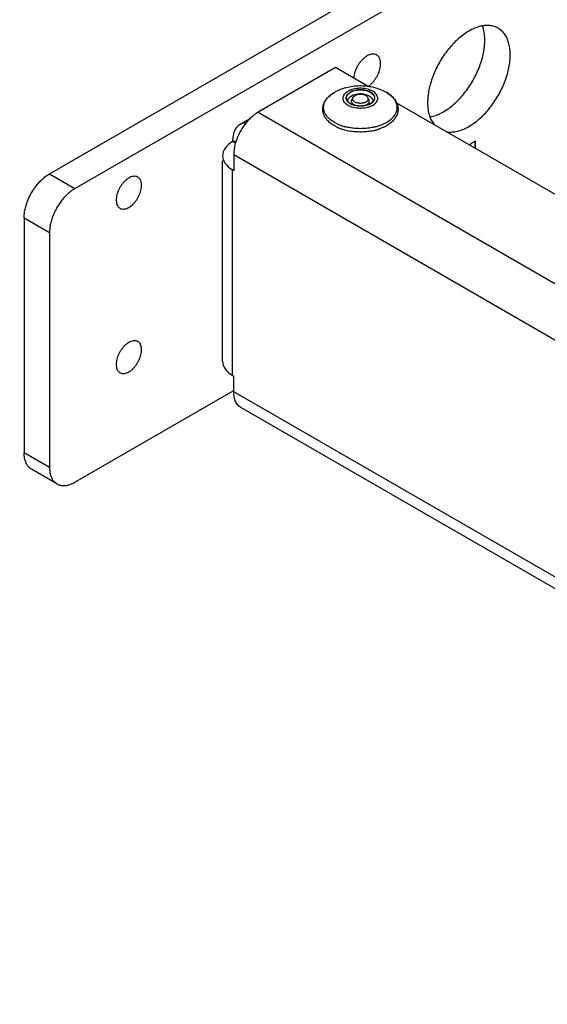
# Model space of a CAD drawing. Units: inches. Extents: x 0 to 11, y -0.3 to 8.5.
# Drawn here: x 7 to 7.3, y 5.6 to 6.2 of the extents above; entities that cross this region are included whole.
import ezdxf

# ---------------------------------------------------------------- set-up
doc = ezdxf.new("R2010")
doc.units = ezdxf.units.IN
doc.header["$LTSCALE"] = 0.605
doc.header["$MEASUREMENT"] = 0
doc.layers.get('0').update_dxf_attribs({"linetype": 'CONTINUOUS'})
doc.styles.get("Standard").update_dxf_attribs({"font": 'ARIAL.TTF'})
doc.dimstyles.new('DIMSTYLE_1', dxfattribs={"dimtxt": 0.1, "dimasz": 0.1875, "dimexe": 0.18, "dimexo": 0.0625, "dimgap": 0.09, "dimtad": 0, "dimtih": 1, "dimtoh": 1, "dimlfac": 12, "dimzin": 4, "dimdsep": 46, "dimtxsty": 'Standard', "dimblk": '_FILLED', "dimblk1": '_FILLED', "dimblk2": '_FILLED', "dimcen": 0.09, "dimadec": 0, "dimazin": 0, "dimtp": 0.01, "dimtm": 0.01, "dimtfac": 1, "dimtofl": 0, "dimtmove": 0, "dimatfit": 3, "dimldrblk": '_FILLED', "dimfxl": 0, "dimtolj": 1, "dimtzin": 4, "dimarcsym": 0})

# ---------------------------------------------------------------- blocks, each defined once
blk = doc.blocks.new('_FILLED')
at = {"color": 0, "linetype": 'ByBlock'}
blk.add_solid([(0, 0), (-1, 0.1666666667), (-1, -0.1666666667)], dxfattribs=at)
blk = doc.blocks.new('*D')
at = {"color": 2, "linetype": 'CONTINUOUS'}
for p, q in [((2.0011841479, 7.7298260862), (0.6404922341, 7.7298260862)), ((0.7654922341, 7.7298260862), (0.7654922341, 6.791504999)), ((3.4550820503, 6.3869783171), (3.4550820503, 6.8869783171)), ((2.2487149697, 6.5436449838), (4.1878752345, 6.5436449838)), ((4.0628752345, 6.5436449838), (4.0628752345, 6.0888683655)), ((0.7654922341, 5.2728116505), (0.7654922341, 6.441504999)), ((3.2293836229, 6.3869783171), (3.5800820503, 6.3869783171)), ((4.0628752345, 5.2728116505), (4.0628752345, 5.7388683655)), ((3.2295148565, 5.7203116505), (3.5800820503, 5.7203116505)), ((3.2295148565, 5.7203116505), (3.5800820503, 5.7203116505)), ((3.4550820503, 5.7203116505), (3.4550820503, 5.4965616505)), ((3.4550820503, 5.7203116505), (3.4550820503, 5.2203116505)), ((3.4550820503, 5.2728116505), (3.4550820503, 5.4965616505)), ((3.4550820503, 5.4965616505), (3.4550820503, 5.1159633394)), ((1.0752169563, 5.2728116505), (0.6404922341, 5.2728116505)), ((3.1293836229, 5.2728116505), (4.1878752345, 5.2728116505)), ((3.1502169563, 5.2728116505), (3.5800820503, 5.2728116505)), ((4.3813741899, 3.9995580931), (4.3813741899, 5.1976924319)), ((5.6446658566, 4.1171850887), (5.6446658566, 5.1976924319)), ((3.4550820503, 5.1159633394), (3.5686725524, 5.1159633394)), ((4.3813741899, 5.0726924319), (4.7496371236, 5.0726924319)), ((5.6446658566, 5.0726924319), (5.2764029229, 5.0726924319)), ((4.3813741899, 3.9995580931), (4.3813741899, 4.8462554634)), ((4.7246658566, 4.0708080931), (4.7246658566, 4.8462554634)), ((8.696532956, 4.0203914264), (8.696532956, 4.8201074525)), ((9.5631996227, 4.0203914264), (9.5631996227, 4.8201074525)), ((4.3813741899, 4.7212554634), (3.8813741899, 4.7212554634)), ((4.7246658566, 4.7212554634), (5.1049583649, 4.7212554634)), ((7.1660691008, 4.7212554634), (7.0845420766, 4.7212554634)), ((7.1660691008, 3.9578914264), (7.1660691008, 4.7212554634)), ((7.3175976248, 3.9578914264), (7.3175976248, 4.7212554634)), ((7.3175976248, 4.7212554634), (7.3932750054, 4.7212554634)), ((8.696532956, 4.6951074525), (8.8664833897, 4.6951074525)), ((9.5631996227, 4.6951074525), (9.393249189, 4.6951074525)), ((4.2458964507, 4.5887391594), (4.1849133683, 4.5887391594)), ((4.2458964507, 3.9578914264), (4.2458964507, 4.5887391594)), ((5.6446658566, 4.1171850887), (5.6446658566, 4.4779879407)), ((5.6654991899, 4.1203914264), (5.6654991899, 4.4779879407)), ((1.128441255, 4.0043624718), (1.128441255, 4.4774748197)), ((3.0969926576, 3.9842537144), (3.0969926576, 4.4774748197)), ((3.5401726688, 3.9578914264), (3.5401726688, 4.4578914264)), ((9.0582042014, 4.1203914264), (9.0582042014, 4.4197248239)), ((9.2015283773, 4.1203914264), (9.2015283773, 4.4197248239)), ((0.9674844365, 4.3562770552), (0.9135866989, 4.3562770552)), ((0.9674844365, 3.9578914264), (0.9674844365, 4.3562770552)), ((1.128441255, 4.3524748197), (1.5651266347, 4.3524748197)), ((3.0969926576, 4.3524748197), (2.0918924339, 4.3524748197)), ((5.6446658566, 4.3529879407), (5.2311814116, 4.3529879407)), ((5.6654991899, 4.3529879407), (6.1654991899, 4.3529879407)), ((6.9542262839, 4.3529879407), (6.8811496918, 4.3529879407)), ((6.9542262839, 4.0578914264), (6.9542262839, 4.3529879407)), ((7.5057131851, 3.8116414264), (7.5057131851, 4.3529879407)), ((7.5057131851, 4.3529879407), (7.6006169037, 4.3529879407)), ((9.0582042014, 4.2947248239), (8.5582042014, 4.2947248239)), ((9.2015283773, 4.2947248239), (9.6909757202, 4.2947248239)), ((4.1295575664, 4.2527485728), (4.0447330361, 4.2527485728)), ((4.1295575664, 3.9578914264), (4.1295575664, 4.2527485728)), ((5.7071658566, 4.0578914264), (7.0792262839, 4.0578914264)), ((5.7071658566, 4.0578914264), (7.6307131851, 4.0578914264)), ((7.5057131851, 4.0578914264), (7.5057131851, 3.8116414264)), ((1.0920364677, 3.9578914264), (0.8424844365, 3.9578914264)), ((4.3397075232, 3.9578914264), (3.4151726688, 3.9578914264)), ((4.3397075232, 3.9578914264), (4.0045575664, 3.9578914264)), ((4.3397075232, 3.9578914264), (4.1208964507, 3.9578914264)), ((6.8678604074, 3.9578914264), (7.4425976248, 3.9578914264)), ((6.8705408566, 3.9578914264), (7.0792262839, 3.9578914264)), ((6.8705408566, 3.9578914264), (7.2910691008, 3.9578914264)), ((6.9542262839, 3.9578914264), (6.9542262839, 3.4578914264)), ((4.5284158566, 3.8745580931), (4.1208964507, 3.8745580931)), ((4.2458964507, 3.8745580931), (4.2458964507, 3.3745580931)), ((1.9614587793, 3.8433080931), (0.8424844365, 3.8433080931)), ((0.9674844365, 3.8433080931), (0.9674844365, 3.3433080931)), ((7.5057131851, 3.5653914264), (7.5057131851, 3.8116414264)), ((4.3397075232, 3.7495580931), (4.0045575664, 3.7495580931)), ((4.1295575664, 3.7495580931), (4.1295575664, 3.2495580931)), ((6.8705408566, 3.7078914264), (7.2910691008, 3.7078914264)), ((7.1660691008, 3.7078914264), (7.1660691008, 3.2078914264)), ((4.7246658566, 3.6763002086), (4.7246658566, 3.0187910497)), ((4.8913325232, 3.6786632193), (4.8913325232, 3.0187910497)), ((4.6579991899, 3.6028914264), (3.4151726688, 3.6028914264)), ((3.5401726688, 3.6028914264), (3.5401726688, 3.1028914264)), ((5.672404729, 3.5970580931), (7.4425976248, 3.5970580931)), ((7.3175976248, 3.5970580931), (7.3175976248, 3.0970580931)), ((5.5580408566, 3.5653914264), (7.6307131851, 3.5653914264)), ((8.1548662893, 3.5307539805), (8.1548662893, 2.9291089429)), ((9.9952731608, 3.5258253175), (9.9952731608, 3.2154691326)), ((10.1048662893, 3.5307539805), (10.1048662893, 2.9291089429)), ((10.1048662893, 3.5307539805), (10.1048662893, 3.2154691326)), ((3.0403481899, 3.4434375145), (3.0403481899, 3.1713975911)), ((1.1852169563, 3.434557765), (1.1852169563, 3.1713975911)), ((9.9952731608, 3.3404691326), (9.563881984, 3.3404691326)), ((10.1048662893, 3.3404691326), (10.6048662893, 3.3404691326)), ((1.1852169563, 3.2963975911), (1.8493996734, 3.2963975911)), ((3.0403481899, 3.2963975911), (2.3761654727, 3.2963975911)), ((4.7246658566, 3.1437910497), (4.3227465395, 3.1437910497)), ((4.8913325232, 3.1437910497), (5.3913325232, 3.1437910497)), ((8.1548662893, 3.0541089429), (8.5083395777, 3.0541089429)), ((10.1048662893, 3.0541089429), (9.035105377, 3.0541089429))]:
    blk.add_line(p, q, dxfattribs=at)
at = {"color": 2, "linetype": 'CONTINUOUS', "xscale": 0.1875, "yscale": 0.1875, "zscale": 0.1875}
for p, rotation in [((0.7654922341, 7.7298260862), 90), ((3.4550820503, 6.3869783171), 270), ((4.0628752345, 6.5436449838), 90), ((3.4550820503, 5.7203116505), 90), ((3.4550820503, 5.7203116505), 90), ((0.7654922341, 5.2728116505), 270), ((3.4550820503, 5.2728116505), 270), ((4.0628752345, 5.2728116505), 270), ((4.3813741899, 5.0726924319), 180), ((4.7246658566, 4.7212554634), 180), ((8.696532956, 4.6951074525), 180), ((1.128441255, 4.3524748197), 180), ((5.6654991899, 4.3529879407), 180), ((9.2015283773, 4.2947248239), 180), ((6.9542262839, 4.0578914264), 270), ((0.9674844365, 3.9578914264), 270), ((3.5401726688, 3.9578914264), 270), ((4.1295575664, 3.9578914264), 270), ((4.2458964507, 3.9578914264), 270), ((7.1660691008, 3.9578914264), 270), ((7.3175976248, 3.9578914264), 270), ((7.5057131851, 4.0578914264), 90), ((6.9542262839, 3.9578914264), 90), ((4.2458964507, 3.8745580931), 90), ((0.9674844365, 3.8433080931), 90), ((4.1295575664, 3.7495580931), 90), ((7.5057131851, 3.5653914264), 270), ((7.1660691008, 3.7078914264), 90), ((3.5401726688, 3.6028914264), 90), ((7.3175976248, 3.5970580931), 90), ((10.1048662893, 3.3404691326), 180), ((1.1852169563, 3.2963975911), 180), ((4.8913325232, 3.1437910497), 180), ((8.1548662893, 3.0541089429), 180)]:
    blk.add_blockref('_FILLED', p, dxfattribs=dict(at, rotation=rotation))
for p in [(5.6446658566, 5.0726924319), (4.3813741899, 4.7212554634), (9.5631996227, 4.6951074525), (3.0969926576, 4.3524748197), (5.6446658566, 4.3529879407), (9.0582042014, 4.2947248239), (9.9952731608, 3.3404691326), (3.0403481899, 3.2963975911), (4.7246658566, 3.1437910497), (10.1048662893, 3.0541089429)]:
    blk.add_blockref('_FILLED', p, dxfattribs=at)
at = {"color": 2, "linetype": 'CONTINUOUS'}
for s, p in [('2X 29.48', (0.4474624944, 6.641504999)), ('[748.9]', (0.6567561747, 6.491504999)), ('2X 8.00', (3.1370523105, 6.0764369615)), ('15.25', (3.8494923349, 5.9388683655)), ('[203.2]', (3.3463459908, 5.9264369615)), ('[387.4]', (3.8494923349, 5.7888683655)), ('2X 5.37', (3.6186725524, 5.0659633394)), ('15.16', (4.7996371236, 5.0226924319)), ('[136.4]', (3.8279662327, 4.9159633394)), ('[385.1]', (4.7996371236, 4.8726924319)), ('4.12', (5.1549583649, 4.6712554634)), ('3.00', (6.6854714447, 4.6712554634)), ('4.33', (7.4432750054, 4.6712554634)), ('10.40', (8.9164833897, 4.6451074525)), ('1.00', (3.7858427363, 4.5387391594)), ('[104.6]', (5.1549583649, 4.5212554634)), ('[76.2]', (6.6854714447, 4.5212554634)), ('[110.0]', (7.4432750054, 4.5212554634)), ('[264.2]', (8.9164833897, 4.4951074525)), ('[25.4]', (3.7858427363, 4.3887391594)), ('1.38', (0.5145160669, 4.3062770552)), ('23.62', (1.6151266347, 4.3024748197)), ('.25', (4.9098059469, 4.3029879407)), ('1.20', (6.4820790598, 4.3029879407)), ('5.91', (7.6506169037, 4.3029879407)), ('1.72', (9.7409757202, 4.2447248239)), ('2.50', (3.6456624041, 4.2027485728)), ('[34.9]', (0.5145160669, 4.1562770552)), ('[6.4]', (4.9098059469, 4.1529879407)), ('[30.5]', (6.4820790598, 4.1529879407)), ('[150.1]', (7.6506169037, 4.1529879407)), ('[600.0]', (1.6151266347, 4.1524748197)), ('[43.7]', (9.7409757202, 4.0947248239)), ('[63.5]', (3.6456624041, 4.0527485728)), ('4.26', (3.3267897692, 3.8085411558)), ('[108.2]', (3.3267897692, 3.6585411558)), ('4X 1.32', (8.9555176718, 3.2904691326)), ('22.26', (1.8993996734, 3.2463975911)), ('[33.4]', (9.164811352, 3.1404691326)), ('[565.4]', (1.8993996734, 3.0963975911)), ('11X 2.00', (3.63668706, 3.0937910497)), ('23.40', (8.5583395777, 3.0041089429)), ('[50.8]', (3.9236759076, 2.9437910497)), ('[594.4]', (8.5583395777, 2.8541089429))]:
    blk.add_text(s, height=0.1, dxfattribs=at).set_placement(p)

msp = doc.modelspace()

# ---------------------------------------------------------------- linework, layer by layer
at = {"color": 7, "linetype": 'CONTINUOUS'}
for p, q in [((7.0286675452, 6.0869350064), (8.7298415269, 7.0691023999)), ((7.0433989978, 6.0784299907), (8.7445729795, 7.0605973842)), ((7.1941890137, 6.1484779542), (7.1494057707, 6.1226224912)), ((7.2126998903, 6.1377909364), (7.1941890137, 6.1484779542)), ((7.1940204295, 6.1344000849), (7.1935505842, 6.1341370238)), ((7.2066890305, 6.1327575693), (7.2054326322, 6.1322458173)), ((7.2042514745, 6.1310498414), (7.2036735262, 6.1297486496)), ((7.2122411838, 6.126928229), (7.2111762367, 6.1264570886)), ((7.2143604084, 6.1275907859), (7.2123515592, 6.1267426949)), ((7.2130004454, 6.1310498414), (7.2135783937, 6.1297486496)), ((7.2144953419, 6.1275128838), (7.215097101, 6.1279001683)), ((7.2157355089, 6.126601962), (7.2164954125, 6.1270934995)), ((8.4743014916, 5.4094213902), (7.2296835352, 6.1279856463)), ((7.1494057707, 6.1226224912), (8.4693439243, 5.3605730827)), ((7.1444249826, 6.1186859504), (7.1388165574, 6.1154479439)), ((7.222048061, 6.1139469947), (7.2192446879, 6.1128314116)), ((7.1347864311, 6.1083359567), (7.1346743181, 6.106292225)), ((7.1346743181, 6.106292225), (7.1346743181, 6.1056118063)), ((7.1364441115, 6.1052704575), (7.1346743181, 6.106292225)), ((7.1362606282, 6.1046959705), (7.1346743181, 6.1056118063)), ((7.2723932208, 6.104366374), (7.2721977933, 6.1034407831)), ((7.2751777248, 6.1059739986), (7.2723932208, 6.104366374)), ((7.2750849283, 6.1017737328), (7.2750849283, 6.1059204228)), ((7.2751777248, 6.1017201579), (7.2751777248, 6.1059739986)), ((7.135263694, 6.0981275597), (7.135263694, 6.0889419076)), ((7.135263694, 6.0981275597), (8.4552018476, 5.3360781513)), ((7.1288165126, 5.9783737221), (7.1288165126, 6.0945140927)), ((7.0286675452, 6.0869350064), (7.0433989978, 6.0784299907)), ((7.135263694, 6.0896223145), (7.1346744359, 6.0892821082)), ((7.1346744359, 5.970208839), (7.1346744359, 6.0892821082)), ((7.1346744359, 6.0892821082), (7.135263694, 6.0889419076)), ((7.0139362152, 6.0614194528), (7.0139362152, 5.9253357167)), ((7.0139362152, 6.0614194528), (7.0286676678, 6.0529144371)), ((7.0286676678, 6.0529144371), (7.0286676678, 5.9168307009)), ((7.1346744359, 5.970208839), (7.135263694, 5.9698686384)), ((7.135263694, 5.9606829862), (7.135263694, 5.9698686384)), ((7.0433989978, 5.9083253205), (7.1349691922, 5.9611930813)), ((8.3780687267, 5.2431653984), (7.135263694, 5.9606829862)), ((7.1394206531, 5.9515248118), (7.1388386586, 5.9518942406)), ((8.3780687267, 5.2364011485), (7.1394059404, 5.9515272632)), ((7.0286676678, 5.9168307009), (7.0139362152, 5.9253357167)), ((7.0329825079, 5.9072934895), (7.0182510552, 5.9157985052))]:
    msp.add_line(p, q, dxfattribs=at)
for centre, radius, start, end in [((7.2041165458, 6.115804017), 0.0211600135, 118.4760235361, 119.9563722216), ((7.2082558929, 6.1081255188), 0.0298831263, 106.551186193, 118.4486720126), ((7.2066458662, 6.1259026083), 0.0102797808, 114.5804923865, 119.9328632255), ((7.2069793961, 6.1269580061), 0.0084612011, 114.7971546286, 119.9391659921), ((7.2070230715, 6.1270374878), 0.0082792741, 114.6822313524, 119.9354774172), ((7.2091494734, 6.1374696493), 0.011194682, 286.3296210474, 286.6208048482), ((7.1644352877, 6.0989230875), 0.0281349207, 132.6455067832, 135.3564474745), ((7.2057569089, 6.1384861409), 0.0249570274, 244.9986236713, 249.2912773467), ((7.2066178862, 6.1407357426), 0.027365741, 249.270650668, 252.1030398513), ((7.2106404895, 6.1407174645), 0.027346375, 287.8958580529001, 290.746215988), ((7.2114966638, 6.1384811594), 0.0249517946, 290.7267114642, 295.0031208062), ((7.2128886402, 6.1355023315), 0.021663785, 294.9965807304, 299.9413914016999), ((7.2052673852, 6.1353893323), 0.0236864847, 243.859971552, 246.1680995371), ((7.2062982691, 6.1377710903), 0.0262817024, 246.2103382627, 251.5828099336), ((7.206961089, 6.1396556428), 0.0282791574, 251.5149818946, 251.9698072039), ((7.2072972529, 6.1407108391), 0.0293865865, 251.9833505743, 254.5077673616), ((7.2071519508, 6.1423693874), 0.0290844569, 252.0908406782, 253.6141470658), ((7.2075046348, 6.1435703115), 0.0303360975, 253.6149534541, 255.5886310946), ((7.2079697345, 6.1432056033), 0.0319703378, 254.5406044369, 259.916825755), ((7.2091548523, 6.143800503), 0.032578353, 280.1482197639, 284.5890789584), ((7.2097449752, 6.1435796175), 0.0303456773, 284.4115362562, 286.3845856437999), ((7.2098629604, 6.1410080618), 0.0296975918, 284.6239936395, 288.0075868374), ((7.210100392, 6.1423695013), 0.0290844468, 286.3853152125, 287.9082984642), ((7.2102798084, 6.1396940207), 0.0283190543, 288.0274094846, 288.4554412102), ((7.2126707193, 6.1339825734), 0.022121459, 295.081214723, 299.946741105)]:
    msp.add_arc(centre, radius, start, end, dxfattribs=at)
for points, start_tangent, end_tangent in [([(7.279303639, 6.1726769376), (7.2788328089, 6.1725880202), (7.2759228359, 6.1717707055), (7.2729421656, 6.1704846281), (7.269937805, 6.16875007), (7.2669571347, 6.1665943865), (7.2640471616, 6.1640515738), (7.2612537778, 6.1611617336), (7.2586210366, 6.1579704406), (7.2561904578, 6.1545280231), (7.2540003732, 6.1508887703), (7.2520853217, 6.1471100754), (7.2504755048, 6.1432515305), (7.2491963103, 6.1393739873), (7.2482679118, 6.135538597), (7.2477049508, 6.1318058459), (7.2475163055, 6.1282346017)], (-0.0573670553, -0.010067005), (0, -0.0581749384)), ([(7.2883568235, 6.171347136), (7.2866895127, 6.1721365556), (7.284258934, 6.1727723991), (7.2816261927, 6.1729236826), (7.279303639, 6.1726769376)], (-0.0080946456, 0.0046709245), (-0.0091979054, -0.001614086)), ([(7.2806322125, 6.1643641385), (7.2804435671, 6.1677175551), (7.2798806061, 6.1708002587), (7.2793051775, 6.1726708177)], (0, 0.0084483575), (-0.0028960932, 0.0079449298)), ([(7.2953636651, 6.1558591228), (7.2951750197, 6.1592125393), (7.2946120587, 6.1622952429), (7.2936836602, 6.1650586175), (7.2924044657, 6.1674590829), (7.2907946488, 6.1694587824), (7.2888795973, 6.1710261796), (7.2883568235, 6.171347136)], (0, 0.017781811), (-0.0154316197, 0.0089046433)), ([(7.248844879, 6.1199218025), (7.249315709, 6.1200107199), (7.2522256821, 6.1208280346), (7.2552063524, 6.1221141121), (7.258210713, 6.1238486701), (7.2611913832, 6.1260043537), (7.2641013563, 6.1285471664), (7.2668947401, 6.1314370065), (7.2695274814, 6.1346282996), (7.2719580601, 6.138070717), (7.2741481447, 6.1417099698), (7.2760631962, 6.1454886648), (7.2776730131, 6.1493472096), (7.2789522076, 6.1532247528), (7.2798806061, 6.1570601432), (7.2804435671, 6.1607928943), (7.2806322125, 6.1643641385)], (0.0573670553, 0.010067005), (0, 0.0581749384)), ([(7.2180349405, 6.1558625821), (7.2178026124, 6.1559860001), (7.2167850206, 6.156313057), (7.2156509447, 6.1563669856), (7.2144313192, 6.1561463149), (7.2131594124, 6.1556570643), (7.2118699186, 6.1549125791), (7.2105980118, 6.1539331671), (7.2093783864, 6.152745544), (7.2082443104, 6.1513821051), (7.2072267186, 6.1498800414), (7.2063533682, 6.1482803254), (7.205648082, 6.146626593), (7.2051300982, 6.1449639539), (7.2048135462, 6.1433377604), (7.2047239086, 6.1423947595)], (-0.0186042976, 0.0107552841), (-0.0011811411, -0.021400609)), ([(7.2203222704, 6.1508077627), (7.2202157848, 6.152230194), (7.2198992328, 6.1534908668), (7.2193812491, 6.1545553934), (7.2186759628, 6.1553947362), (7.2180349405, 6.1558625821)], (0, 0.0057987729), (-0.005036928, 0.0029118859)), ([(7.2585111077, 6.1113389159), (7.2586210366, 6.1113213253), (7.2612537778, 6.1111700418), (7.2640471616, 6.1115057042), (7.2669571347, 6.1123230189), (7.269937805, 6.1136090964), (7.2729421656, 6.1153436544), (7.2759228359, 6.117499338), (7.2788328089, 6.1200421507), (7.2816261927, 6.1229319908), (7.284258934, 6.1261232839), (7.2866895127, 6.1295657013), (7.2888795973, 6.1332049541), (7.2907946488, 6.136983649), (7.2924044657, 6.1408421939), (7.2936836602, 6.1447197371), (7.2946120587, 6.1485551274), (7.2951750197, 6.1522878786), (7.2953636651, 6.1558591228)], (0.0625247888, -0.0102839922), (0, 0.0632580142)), ([(7.2132014813, 6.1377160005), (7.2144313192, 6.1386669666), (7.2156509447, 6.1398545897), (7.2167850206, 6.1412180286), (7.2178026124, 6.1427200923), (7.2186759628, 6.1443198084), (7.2193812491, 6.1459735407), (7.2198992328, 6.1476361798), (7.2202157848, 6.1492623733), (7.2203222704, 6.1508077627)], (0.0127583709, 0.0086667424), (0, 0.0154122979)), ([(7.1997430326, 6.1367704564), (7.2013234475, 6.1371952841), (7.2051275073, 6.1378619976), (7.2089802947, 6.1380550165), (7.2127000494, 6.1377921531)], (0.0125483713, 0.0037362068), (0.0129817982, -0.0016974974)), ([(7.2127000494, 6.1377921531), (7.2127640209, 6.137783721), (7.2163882152, 6.1370810152), (7.2198645896, 6.1359621783), (7.2232314904, 6.1344000849)], (0.0110326689, -0.0014426296), (0.0097723082, -0.0053058046)), ([(7.1948319147, 6.1141255011), (7.1940005981, 6.1145553827), (7.191727618, 6.1159986119), (7.189848495, 6.1176335296), (7.1883979605, 6.1194271195), (7.1874168685, 6.1213082887), (7.1868968197, 6.1232573416), (7.1868425678, 6.1252283682), (7.1872547067, 6.1271882705), (7.1881451709, 6.1291151933), (7.1895034262, 6.1309421955), (7.1913175873, 6.132632243), (7.1935382838, 6.1341301321)], (-0.0234380483, 0.0115086871), (0.0225999449, 0.0130480064)), ([(7.19520907, 6.115867646), (7.1935507097, 6.1167298006), (7.1913780027, 6.1181984961), (7.1896299976, 6.1198453401), (7.1883497362, 6.121629782), (7.1875687427, 6.1235078827), (7.1873062478, 6.1254333972), (7.187568715, 6.127358913), (7.1883496814, 6.1292370174), (7.189629917, 6.1310214654), (7.1913778983, 6.1326683179), (7.193538387, 6.1341299762)], (-0.0219830348, 0.0102757131), (0.0209928312, 0.0121396524)), ([(7.1935382838, 6.1341301321), (7.1935504957, 6.1341371771)], (1.22095e-05, 7.0491e-06), (1.22143e-05, 7.0409e-06)), ([(7.193538387, 6.1341299762), (7.1935505842, 6.1341370238)], (1.21948e-05, 7.052e-06), (1.21995e-05, 7.0433e-06)), ([(7.2157355089, 6.126601962), (7.21430809, 6.1259176248), (7.212687173, 6.1253963695), (7.2109279562, 6.1250559466), (7.2090903477, 6.1249079488), (7.2072369251, 6.1249574162), (7.2054308044, 6.125202664), (7.2037334908, 6.1256353408), (7.2022027844, 6.1262407121), (7.2008908116, 6.1269981628), (7.1998422499, 6.1278818989), (7.199092807, 6.1288618257), (7.1986680042, 6.1299045731), (7.1985823076, 6.1309746314), (7.1988386355, 6.1320355612), (7.199428259, 6.1330512338), (7.2003310992, 6.1339870617), (7.201516411, 6.1348111763)], (-0.0219318664, -0.0126622934), (0.0219318664, 0.0126622934)), ([(7.2144953419, 6.1275128838), (7.2132375133, 6.126916904), (7.2118024652, 6.1264740498), (7.2102453459, 6.12620134), (7.2086259945, 6.1261092545), (7.2070066418, 6.1262013322), (7.2054495185, 6.1264740346), (7.2040144641, 6.1269168818), (7.2027566269, 6.1275128555), (7.2017243449, 6.1282390528), (7.2009572881, 6.1290675664), (7.200484934, 6.1299665568), (7.200325435, 6.1309014764), (7.2004849205, 6.1318363967), (7.2009572616, 6.1327353894), (7.2017243065, 6.1335639066), (7.202756578, 6.1342901089)], (-0.0181028188, -0.0104516047), (0.0181028186, 0.010451605)), ([(7.2007706652, 6.1297382192), (7.2005940322, 6.1302546191), (7.2005249107, 6.1311177111), (7.2007316607, 6.1319734401), (7.2012072416, 6.1327926653), (7.2019354581, 6.1335474891), (7.2028915115, 6.1342122068)], (-0.0022219501, 0.0050005057), (0.0047210825, 0.002725702)), ([(7.2013332639, 6.1288521223), (7.2014175812, 6.129674563), (7.2018124669, 6.1305254255), (7.202505135, 6.131310294), (7.2034653125, 6.1319948661)], (-0.0002641348, 0.0039994728), (0.0034556199, 0.0019950912)), ([(7.2164954125, 6.1270934995), (7.2169208207, 6.1274260766), (7.2178236609, 6.1283619044), (7.2184132844, 6.129377577), (7.2186696123, 6.1304385068), (7.2185839157, 6.1315085652), (7.2181591129, 6.1325513125), (7.2174096699, 6.1335312393), (7.2163611083, 6.1344149754), (7.2150491355, 6.1351724261), (7.2135184291, 6.1357777975), (7.2118211155, 6.1362104742), (7.2100149948, 6.1364557221), (7.2081615721, 6.1365051894), (7.2063239637, 6.1363571917), (7.2045647469, 6.1360167688), (7.2029438299, 6.1354955134), (7.2023697735, 6.1352508127)], (0.0190127957, 0.0138060718), (-0.0213496162, -0.0097954867)), ([(7.215097101, 6.1279001683), (7.2155276134, 6.128239086), (7.2162946583, 6.1290676032), (7.2167669994, 6.1299665959), (7.2169264849, 6.1309015163), (7.2167669859, 6.1318364359), (7.2162946318, 6.1327354263), (7.215527575, 6.1335639398), (7.214495293, 6.1342901371), (7.2132374558, 6.1348861108), (7.2118024014, 6.1353289581), (7.2102452781, 6.1356016604), (7.2086259254, 6.1356937381), (7.207006574, 6.1356016526), (7.2054494546, 6.1353289428), (7.2040144066, 6.1348860887), (7.2034307091, 6.1346390701)], (0.0158037229, 0.0113592836), (-0.0176520796, -0.0081776821)), ([(7.2062658661, 6.1330026129), (7.2060104808, 6.1329491355), (7.204651035, 6.1325492226), (7.2034653125, 6.1319948661)], (-0.0029320154, -0.0005786924), (-0.0025865824, -0.0014933551)), ([(7.2035657683, 6.1345603486), (7.2040428448, 6.1347641821), (7.2053502505, 6.1351846184), (7.2067692066, 6.135459198), (7.2082513922, 6.1355785706), (7.2097463332, 6.1355386711), (7.2112031213, 6.1353408581), (7.2125721472, 6.1349918679), (7.2138067905, 6.1345035851), (7.2148650068, 6.1338926375), (7.2157107598, 6.1331798301), (7.2163152485, 6.1323894368), (7.2166578877, 6.1315483735), (7.2167270092, 6.1306852816), (7.2165202592, 6.1298295525), (7.2164816767, 6.1297388082)], (0.0150992522, 0.0069594096), (-0.0067549683, -0.0152227251)), ([(7.2042519734, 6.131050352), (7.2043144076, 6.1311778577), (7.2047612175, 6.1317510324), (7.2054326322, 6.1322458173)], (0.0006943295, 0.0015676357), (0.0014738411, 0.0008509175)), ([(7.2159183372, 6.1288540325), (7.2159141836, 6.1292359712), (7.2156754983, 6.1301060022), (7.2151287143, 6.1309283701), (7.2142977287, 6.1316671334), (7.2132188596, 6.1322900047), (7.2119392587, 6.1327697615), (7.2105148508, 6.133085436), (7.2090078893, 6.1332232319), (7.2074842357, 6.1331771267), (7.2062658661, 6.1330026129)], (0.0007889522, 0.0117615759), (-0.0115067978, -0.0022710987)), ([(7.2130007689, 6.1310494348), (7.212744118, 6.1314722668), (7.2121808915, 6.1320101658), (7.2114110652, 6.1324546151), (7.2104793788, 6.132779785), (7.2094399784, 6.1329667777), (7.2083532702, 6.1330047259), (7.2072824097, 6.1328914243), (7.2066890305, 6.1327575693)], (-0.002844356, 0.006403033), (-0.006733866, -0.0018466252)), ([(7.2232317053, 6.1343999683), (7.2255243019, 6.1329460749), (7.2274034249, 6.1313111572), (7.2288539594, 6.1295175674), (7.229689211, 6.1279881342)], (0.008138296, -0.0044187808), (0.003721606, -0.0084901215)), ([(7.2294237648, 6.1281400262), (7.2289021837, 6.1292371149), (7.2276219223, 6.1310215567), (7.2258739172, 6.1326684008), (7.2237012102, 6.1341370963), (7.2232317199, 6.1343999951)], (-0.0032722677, 0.0083760739), (-0.0078883242, 0.0042839797)), ([(7.2122970024, 6.1267265601), (7.2119016694, 6.1266183743), (7.2104827133, 6.1263437946), (7.2090005277, 6.126224422), (7.2075055867, 6.1262643216), (7.2060487986, 6.1264621346), (7.2046797726, 6.1268111247), (7.2034451294, 6.1272994075), (7.2023869131, 6.1279103552), (7.2015411601, 6.1286231625), (7.2009366714, 6.1294135558), (7.2007706652, 6.1297382192)], (-0.0122278926, -0.0035825936), (-0.00519049, 0.0116812139)), ([(7.2060876905, 6.1264531209), (7.2059058696, 6.1265160962), (7.2050107662, 6.1269282116), (7.2042969437, 6.127444989), (7.2038001961, 6.128040515), (7.2035454324, 6.1286849274), (7.2035454277, 6.1293459127), (7.2036736865, 6.1297485784)], (-0.0043811465, 0.0014473709), (0.0018826114, 0.0042374158)), ([(7.2118192877, 6.1285585635), (7.2109622884, 6.1281709235), (7.2099695102, 6.1279129566), (7.2088986497, 6.1277996549), (7.2078119415, 6.1278376031), (7.2067725411, 6.1280245958), (7.2058408547, 6.1283497657), (7.2050710284, 6.128794215), (7.2045078019, 6.1293321141), (7.2041839077, 6.129932202), (7.2041181695, 6.130559604), (7.2042519734, 6.131050352)], (-0.0083671286, -0.0048307351), (0.0039417711, 0.0088996088)), ([(7.2118192877, 6.1285585635), (7.2124907024, 6.1290533484), (7.2129375123, 6.1296265231), (7.2131337504, 6.1302447768), (7.2130680122, 6.1308721788), (7.2130007689, 6.1310494348)], (0.0026232683, 0.0015145356), (-0.0012350797, 0.0027803327)), ([(7.2122411838, 6.126928229), (7.2129549989, 6.1274450098), (7.2134517379, 6.1280405382), (7.2137064922, 6.1286849518), (7.2137064875, 6.1293459371), (7.2135782785, 6.1297484949)], (0.0029722286, 0.0017160068), (-0.0014014755, 0.0031548452)), ([(7.2164816767, 6.1297388082), (7.2160446783, 6.1290103273), (7.2153164618, 6.1282555035), (7.2143604084, 6.1275907859)], (-0.0012456739, -0.0028072005), (-0.0026519683, -0.0015311055)), ([(7.2280843367, 6.120403538), (7.2289022385, 6.1216298794), (7.2296832049, 6.1235079839), (7.2299456721, 6.1254334997), (7.2296831772, 6.1273590142), (7.2294237648, 6.1281400262)], (0.0050445281, 0.0065036506), (-0.0029965112, 0.0076702158)), ([(7.229689211, 6.1279881342), (7.2298350514, 6.1276363982), (7.2303551002, 6.1256873452), (7.2304093521, 6.1237163186), (7.2299972132, 6.1217564164), (7.2290995913, 6.1198175365)], (0.0034218637, -0.0078063176), (-0.0043827562, -0.0073105486)), ([(7.2475163055, 6.1282346017), (7.2477049508, 6.1248811851), (7.2482679118, 6.1217984815), (7.2488433404, 6.1199279225)], (0, -0.0084483575), (0.0028960932, -0.0079449298)), ([(7.1494057707, 6.1226224912), (7.1473490082, 6.1212614), (7.1453762033, 6.1196191029)], (-0.0043589425, -0.0025166216), (-0.0037029378, -0.0034091076)), ([(7.1388123402, 6.1154440118), (7.1385668948, 6.115296418), (7.1356837832, 6.1117683835), (7.1347864311, 6.1083359567)], (-0.0072959943, -0.0041588552), (-0.0009757748, -0.0083717655)), ([(7.1423451204, 6.1163771768), (7.1388123402, 6.1154440118)], (-0.0037088126, -0.0001046444), (-0.0031677536, -0.0018056796)), ([(7.1444175136, 6.11869333), (7.1418297832, 6.1157076438), (7.1388386586, 6.1110442942)], (-0.0066728752, -0.0067537774), (-0.0044636169, -0.008372041)), ([(7.2237013357, 6.1167298731), (7.2258740216, 6.118198579), (7.2276220029, 6.1198454315), (7.2280843367, 6.120403538)], (0.0049775834, 0.002873792), (0.0035295169, 0.0045504246)), ([(7.2290995913, 6.1198175365), (7.2277484937, 6.1180024914), (7.2259343326, 6.1163124438), (7.2237136361, 6.1148145548)], (-0.0038224274, -0.0063759059), (-0.0064265394, -0.0037103421)), ([(7.2488433404, 6.1199279225), (7.2491963103, 6.119035107), (7.2504755048, 6.1166346415), (7.2513169221, 6.115488757)], (0.0017479915, -0.0047953119), (0.003239724, -0.0039485355)), ([(7.1388386586, 6.1110442942), (7.1361891189, 6.1044720744), (7.135263694, 6.0981275597)], (-0.0063502969, -0.0119107324), (0, -0.0134978449)), ([(7.2172975561, 6.1141888256), (7.2152141977, 6.1137271326), (7.2119611854, 6.1132762322), (7.2086260487, 6.1131246829), (7.2052909099, 6.1132762162), (7.202037891, 6.1137271009), (7.1999545239, 6.1141887757)], (-0.0169674013, -0.004362169), (-0.0169675145, 0.0043621478)), ([(7.2148950022, 6.1117318303), (7.2121526631, 6.1113539277), (7.2089142499, 6.111183934), (7.2056736255, 6.111302479), (7.2024949994, 6.1117073979), (7.2023724444, 6.1117290589)], (-0.012389762, -0.0022200289), (-0.012391077, 0.0022136466)), ([(7.1346743181, 6.1056118063), (7.1303388901, 6.1018657313), (7.1288165126, 6.09744699)], (-0.0090095339, -0.0052016258), (-1.13e-08, -0.0104178741)), ([(7.1288165126, 6.09744699), (7.1303389538, 6.0930281624), (7.1346744359, 6.0892821082)], (-1.13e-08, -0.010418009), (0.009009688, -0.0052016281)), ([(7.0139362152, 6.0614194528), (7.0140861589, 6.0639268642), (7.0145329376, 6.066556371), (7.0152674561, 6.0692544439), (7.0162747618, 6.0719661581), (7.0175343488, 6.0746363108), (7.0190205756, 6.0772105454), (7.0207031869, 6.0796364579), (7.0225479296, 6.0818646638), (7.0245172499, 6.0838498032), (7.0265710583, 6.0855514644), (7.0286675452, 6.0869350064)], (0, 0.0306132587), (0.0265118993, 0.0153065608)), ([(7.0798372238, 6.0850694545), (7.0796180464, 6.0851858866), (7.0786580541, 6.0854944308), (7.0775881712, 6.0855453069), (7.0764375811, 6.085337127), (7.075237669, 6.0848755698), (7.0740211655, 6.0841732253), (7.0728212534, 6.0832492517), (7.0716706633, 6.0821288525), (7.0706007804, 6.0808425894), (7.0696407881, 6.0794255482), (7.0688168726, 6.0779163821), (7.0681515083, 6.0763562573), (7.0676628443, 6.0747877298), (7.0673642104, 6.073253585), (7.0672637523, 6.0717956705)], (-0.0180449388, 0.0104319146), (0, -0.02077427)), ([(7.0819950822, 6.080300757), (7.0818946242, 6.0816426733), (7.0815959902, 6.0828319873), (7.0811073263, 6.0838362576), (7.0804419619, 6.0846280904), (7.0798372238, 6.0850694545)], (0, 0.0054705405), (-0.0047518189, 0.0027470622)), ([(7.0433989978, 6.0784299907), (7.0413025109, 6.0770464486), (7.0392487025, 6.0753447875), (7.0372793822, 6.0733596481), (7.0354346395, 6.0711314422), (7.0337520282, 6.0687055297), (7.0322658014, 6.0661312951), (7.0310062144, 6.0634611424), (7.0299989087, 6.0607494282), (7.0292643902, 6.0580513553), (7.0288176115, 6.0554218485), (7.0286676678, 6.0529144371)], (-0.0265118993, -0.0153065608), (0, -0.0306132587)), ([(7.0694216107, 6.0670269729), (7.0696407881, 6.0669105409), (7.0706007804, 6.0666019966), (7.0716706633, 6.0665511206), (7.0728212534, 6.0667593004), (7.0740211655, 6.0672208577), (7.075237669, 6.0679232021), (7.0764375811, 6.0688471758), (7.0775881712, 6.0699675749), (7.0786580541, 6.071253838), (7.0796180464, 6.0726708793), (7.0804419619, 6.0741800453), (7.0811073263, 6.0757401702), (7.0815959902, 6.0773086977), (7.0818946242, 6.0788428424), (7.0819950822, 6.080300757)], (0.0180449388, -0.0104319146), (0, 0.02077427)), ([(7.0672637523, 6.0717956705), (7.0673642104, 6.0704537542), (7.0676628443, 6.0692644402), (7.0681515083, 6.0682601698), (7.0688168726, 6.067468337), (7.0694216107, 6.0670269729)], (0, -0.0054705405), (0.0047518189, -0.0027470622)), ([(7.0798372238, 5.9898108392), (7.0796180464, 5.9899272712), (7.0786580541, 5.9902358155), (7.0775881712, 5.9902866916), (7.0764375811, 5.9900785117), (7.075237669, 5.9896169545), (7.0740211655, 5.98891461), (7.0728212534, 5.9879906364), (7.0716706633, 5.9868702372), (7.0706007804, 5.9855839741), (7.0696407881, 5.9841669329), (7.0688168726, 5.9826577668), (7.0681515083, 5.9810976419), (7.0676628443, 5.9795291145), (7.0673642104, 5.9779949697), (7.0672637523, 5.9765370551)], (-0.0180449388, 0.0104319146), (0, -0.02077427)), ([(7.0819950822, 5.9850421417), (7.0818946242, 5.9863840579), (7.0815959902, 5.9875733719), (7.0811073263, 5.9885776423), (7.0804419619, 5.9893694751), (7.0798372238, 5.9898108392)], (0, 0.0054705405), (-0.0047518189, 0.0027470622)), ([(7.0694216107, 5.9717683576), (7.0696407881, 5.9716519255), (7.0706007804, 5.9713433813), (7.0716706633, 5.9712925052), (7.0728212534, 5.9715006851), (7.0740211655, 5.9719622423), (7.075237669, 5.9726645868), (7.0764375811, 5.9735885604), (7.0775881712, 5.9747089596), (7.0786580541, 5.9759952227), (7.0796180464, 5.9774122639), (7.0804419619, 5.97892143), (7.0811073263, 5.9804815549), (7.0815959902, 5.9820500823), (7.0818946242, 5.9835842271), (7.0819950822, 5.9850421417)], (0.0180449388, -0.0104319146), (0, 0.02077427)), ([(7.1288165126, 5.9783737209), (7.1303389538, 5.9739548932), (7.1346744359, 5.970208839)], (-1.13e-08, -0.010418009), (0.009009688, -0.0052016281)), ([(7.0672637523, 5.9765370551), (7.0673642104, 5.9751951388), (7.0676628443, 5.9740058248), (7.0681515083, 5.9730015545), (7.0688168726, 5.9722097217), (7.0694216107, 5.9717683576)], (0, -0.0054705405), (0.0047518189, -0.0027470622)), ([(7.1388386586, 5.9518942406), (7.1361891189, 5.9554070539), (7.135263694, 5.9606829862)], (-0.0079142395, 0.0057055695), (0, 0.0097564702)), ([(7.0182511855, 5.9157987303), (7.0175343488, 5.9162736007), (7.0162747618, 5.9174893163), (7.0152674561, 5.919037901), (7.0145329376, 5.9208878301), (7.0140861589, 5.9230014443), (7.0139362152, 5.9253357167)], (-0.0095045896, 0.0054873554), (0, 0.0109460009)), ([(7.0286676678, 5.9168307009), (7.0288176115, 5.9144964286), (7.0292643902, 5.9123828143), (7.0299989087, 5.9105328853), (7.0310062144, 5.9089843006), (7.0322658014, 5.907768585), (7.0329826381, 5.9072937146)], (0, -0.0109460009), (0.0095045896, -0.0054873554)), ([(7.0329826381, 5.9072937146), (7.0337520282, 5.9069104871), (7.0354346395, 5.9064274751), (7.0372793822, 5.9063293818), (7.0392487025, 5.9066182041), (7.0413025109, 5.9072880625), (7.0433989978, 5.9083253205)], (0.0095042112, -0.0054871369), (0.0094791516, 0.0054727581))]:
    msp.add_spline(points, degree=3, dxfattribs=dict(at, start_tangent=start_tangent, end_tangent=end_tangent))

# ---------------------------------------------------------------- dimensions: what is measured, and where the dimension line sits
at = {"color": 2, "linetype": 'CONTINUOUS'}
for base, p1, p2, middle in [((3.0969926576, 4.3524748197), (1.128441255, 4.0043624718), (3.0969926576, 3.9842537144), (1.8285095343, 4.2774748197)), ((3.0403481899, 3.2963975911), (1.1852169563, 3.434557765), (3.0403481899, 3.4434375145), (2.1127825731, 3.2213975911)), ((5.6446658566, 5.0726924319), (4.3813741899, 3.9995580931), (5.6446658566, 4.1171850887), (5.0130200232, 4.9976924319)), ((5.6654991899, 4.3529879407), (5.6446658566, 4.1171850887), (5.6654991899, 4.1203914264), (5.0454936793, 4.2779879407)), ((9.2015283773, 4.2947248239), (9.0582042014, 4.1203914264), (9.2015283773, 4.1203914264), (9.9155110362, 4.2197248239)), ((9.5631996227, 4.6951074525), (8.696532956, 4.0203914264), (9.5631996227, 4.0203914264), (9.1298662893, 4.6201074525)), ((10.1048662893, 3.0541089429), (8.1548662893, 3.5307539805), (10.1048662893, 3.5307539805), (8.7717224773, 2.9791089429))]:
    dim = msp.add_linear_dim(base=base, p1=p1, p2=p2, dimstyle='DIMSTYLE_1', dxfattribs=at)
    dim.commit()
    dim.dimension.update_dxf_attribs({"geometry": '*D', "text_midpoint": middle, "dimtype": 160})
for base, p1, p2, angle, text, middle in [((0.7654922341, 5.2728116505), (2.0011841479, 7.7298260862), (1.0752169563, 5.2728116505), 270, '2X <>', (0.7654922341, 6.616504999)), ((3.4550820503, 5.7203116505), (3.1502169563, 5.2728116505), (3.2295148565, 5.7203116505), 90, '2X <>', (3.9367022922, 5.0409633394)), ((3.4550820503, 6.3869783171), (3.2295148565, 5.7203116505), (3.2293836229, 6.3869783171), 90, '2X <>', (3.4550820503, 6.0514369615)), ((9.9952731608, 3.3404691326), (10.1048662893, 3.5307539805), (9.9952731608, 3.5258253175), 180, '4X <>', (9.2346998279, 3.2654691326))]:
    dim = msp.add_linear_dim(base=base, p1=p1, p2=p2, angle=angle, text=text, dimstyle='DIMSTYLE_1', dxfattribs=at)
    dim.commit()
    dim.dimension.update_dxf_attribs({"geometry": '*D', "text_midpoint": middle, "dimtype": 160})
for base, p1, p2, angle, middle in [((3.5401726688, 3.6028914264), (4.3397075232, 3.9578914264), (4.6579991899, 3.6028914264), 270, (3.5401726688, 3.7835411558)), ((7.3175976248, 3.5970580931), (6.8678604074, 3.9578914264), (5.672404729, 3.5970580931), 270, (7.6566579051, 4.6462554634)), ((4.2458964507, 3.8745580931), (4.1208964507, 3.9578914264), (4.5284158566, 3.8745580931), 270, (3.9603780523, 4.5137391594)), ((4.3813741899, 4.7212554634), (4.7246658566, 4.0708080931), (4.3813741899, 3.9995580931), 180, (5.3683412646, 4.6462554634)), ((6.9542262839, 4.0578914264), (7.0792262839, 3.9578914264), (5.7071658566, 4.0578914264), 90, (6.6566143758, 4.2779879407)), ((4.1295575664, 3.7495580931), (4.3397075232, 3.9578914264), (4.3397075232, 3.7495580931), 270, (3.8201977201, 4.1777485728)), ((7.1660691008, 3.7078914264), (6.8705408566, 3.9578914264), (6.8705408566, 3.7078914264), 270, (6.8600067606, 4.6462554634)), ((4.0628752345, 6.5436449838), (3.1293836229, 5.2728116505), (2.2487149697, 6.5436449838), 90, (4.0628752345, 5.9138683655)), ((0.9674844365, 3.8433080931), (0.8424844365, 3.9578914264), (1.9614587793, 3.8433080931), 270, (0.6890513829, 4.2812770552)), ((7.5057131851, 4.0578914264), (5.5580408566, 3.5653914264), (5.7071658566, 4.0578914264), 90, (7.8639998033, 4.2779879407))]:
    dim = msp.add_linear_dim(base=base, p1=p1, p2=p2, angle=angle, dimstyle='DIMSTYLE_1', dxfattribs=at)
    dim.commit()
    dim.dimension.update_dxf_attribs({"geometry": '*D', "text_midpoint": middle, "dimtype": 160})
dim = msp.add_linear_dim(base=(4.8913325232, 3.1437910497), p1=(4.7246658566, 3.6763002086), p2=(4.8913325232, 3.6786632193), text='11X <>', dimstyle='DIMSTYLE_1', dxfattribs=at)
dim.commit()
dim.dimension.update_dxf_attribs({"geometry": '*D', "text_midpoint": (3.9547167998, 3.0687910497), "dimtype": 160})

doc.saveas('drawing.dxf')
